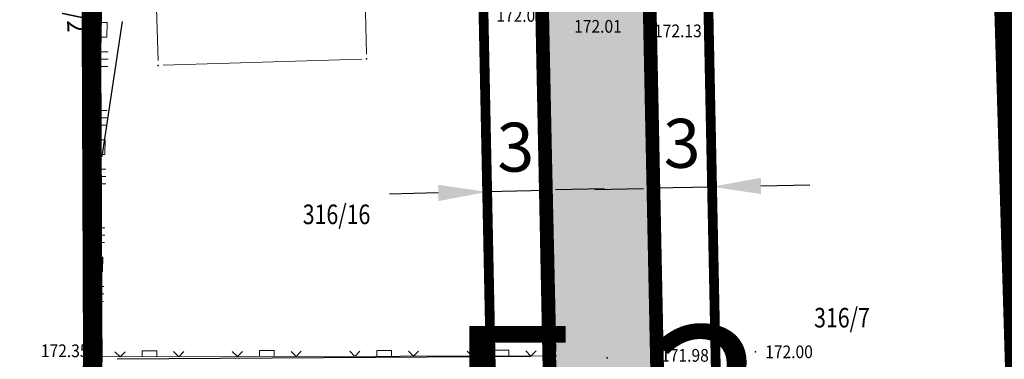
# Model space of a CAD drawing. Units: metres. Extents: x 7 to 1185, y 7 to 807.
# Drawn here: x 303 to 354, y 234 to 251 of the extents above; entities that cross this region are included whole.
import ezdxf
from ezdxf.enums import TextEntityAlignment as Align

# ---------------------------------------------------------------- set-up
doc = ezdxf.new("R2010")
doc.units = ezdxf.units.M
doc.header["$LTSCALE"] = 0.5
doc.linetypes.add('ACAD_ISO03W100', pattern=[30, 12, -18])
doc.linetypes.add('DASHED', pattern=[0.75, 0.5, -0.25])
for name, color, linetype in [('004_Urb. zone_granice', 242, 'Continuous'), ('004_Urb.zone_oznake', 242, 'Continuous'), ('005_Regulaciona linija', 1, 'Continuous'), ('102_G_Parcele_granice', 7, 'Continuous'), ('107_G_Detaljne_tacke', 7, 'Continuous'), ('107_G_Katastarske_tacke', 7, 'Continuous'), ('107_G_Katastarske_tacke_objekti', 7, 'Continuous'), ('161_Planirano-srafura_javne saobraćajnice', 253, 'Continuous')]:
    doc.layers.add(name, color=color, linetype=linetype)
for name, color, linetype, lineweight in [('006_Građevinska linija', 250, 'ACAD_ISO03W100', 60), ('102_G_Broj_parcele', 7, 'Continuous', 13), ('104_G_Objekti_granice', 11, 'Continuous', 13), ('107_G_Detalj_linije', 11, 'Continuous', 13), ('107_G_Detaljne_tacke_kote', 32, 'Continuous', 13), ('108_G_Topografski_znaci', 11, 'Continuous', 13), ('161_Planirano-saobraćajnice', 7, 'Continuous', 40), ('53_Kotiranje', 7, 'Continuous', 9)]:
    doc.layers.add(name, color=color, linetype=linetype, lineweight=lineweight)
doc.styles.add('kote', font='geodet__.shx')
doc.styles.add('Tahoma', font='tahoma.ttf')
doc.dimstyles.new('ISO-25', dxfattribs={"dimtxt": 2.5, "dimasz": 2.5, "dimexe": 1.25, "dimexo": 0.625, "dimtad": 1, "dimtxsty": 'Standard', "dimcen": 2.5, "dimadec": 0, "dimazin": 0, "dimtfac": 1, "dimtmove": 0, "dimatfit": 3, "dimfxl": 1, "dimarcsym": 0})

# ---------------------------------------------------------------- blocks, each defined once
blk = doc.blocks.new('L18')
at = {"linetype": 'Continuous'}
for p, q in [((-0.9375, 0.1875), (-0.9375, 0)), ((-0.75, 0), (-0.75, 0.1875)), ((-0.5625, 0.1875), (-0.5625, 0)), ((-0.1875, 0.15), (0.1875, 0.15)), ((-0.1875, 0), (-0.1875, 0.15)), ((0.1875, 0.15), (0.1875, 0)), ((0.5625, 0.1875), (0.5625, 0)), ((0.75, 0), (0.75, 0.1875)), ((0.9375, 0.1875), (0.9375, 0))]:
    blk.add_line(p, q, dxfattribs=at)
blk = doc.blocks.new('T1')
at = {"linetype": 'Continuous'}
blk.add_point((0, 0), dxfattribs=at)
blk.add_attdef('OZN-TAC', (0, 0), '', height=5)
blk = doc.blocks.new('L22')
at = {"linetype": 'Continuous'}
for p, q in [((-0.881, 0.131), (-0.75, 0)), ((-0.75, 0), (-0.618, 0.131)), ((-0.187, 0.15), (0.188, 0.15)), ((-0.187, 0), (-0.187, 0.15)), ((0.188, 0.15), (0.188, 0)), ((0.619, 0.131), (0.75, 0)), ((0.75, 0), (0.882, 0.131))]:
    blk.add_line(p, q, dxfattribs=at)
blk = doc.blocks.new('*D159')
at = {"layer": '53_Kotiranje', "color": 0, "lineweight": -2, "transparency": 16777216}
for p, q in [((335.823, 243.201), (335.811, 243.825)), ((338.822, 243.257), (338.811, 243.881)), ((335.834, 242.576), (338.834, 242.632)), ((341.333, 242.678), (343.833, 242.725)), ((333.335, 242.529), (330.835, 242.482))]:
    blk.add_line(p, q, dxfattribs=at)
at = {"layer": '53_Kotiranje', "color": 0, "transparency": 16777216}
for points in [[(333.327, 242.946), (333.343, 242.112), (335.834, 242.576)], [(341.326, 243.095), (341.341, 242.262), (338.834, 242.632)]]:
    blk.add_solid(points, dxfattribs=at)
at = {"layer": 'Defpoints', "color": 0, "transparency": 16777216}
for p in [(338.834, 242.632), (338.834, 242.632), (335.834, 242.576)]:
    blk.add_point(p, dxfattribs=at)
at = {"layer": '53_Kotiranje', "color": 0, "transparency": 16777216, "insert": (337.298, 244.53), "char_height": 2.5, "attachment_point": 5, "rotation": 1.069, "style": 'Tahoma'}
blk.add_mtext('3', dxfattribs=at)
blk = doc.blocks.new('*D160')
at = {"layer": '53_Kotiranje', "color": 0, "lineweight": -2, "transparency": 16777216}
for p, q in [((324.837, 242.317), (322.338, 242.261)), ((330.336, 242.441), (327.337, 242.373)), ((332.835, 242.497), (335.335, 242.553)), ((327.351, 241.749), (327.365, 241.124)), ((330.35, 241.816), (330.364, 241.191))]:
    blk.add_line(p, q, dxfattribs=at)
at = {"layer": '53_Kotiranje', "color": 0, "transparency": 16777216}
for points in [[(324.828, 242.734), (324.847, 241.901), (327.337, 242.373)], [(332.826, 242.914), (332.845, 242.081), (330.336, 242.441)]]:
    blk.add_solid(points, dxfattribs=at)
at = {"layer": 'Defpoints', "color": 0, "transparency": 16777216}
for p in [(327.337, 242.373), (327.337, 242.373), (330.336, 242.441)]:
    blk.add_point(p, dxfattribs=at)
at = {"layer": '53_Kotiranje', "color": 0, "transparency": 16777216, "insert": (328.793, 244.334), "char_height": 2.5, "attachment_point": 5, "rotation": 1.2887, "style": 'Tahoma'}
blk.add_mtext('3', dxfattribs=at)

msp = doc.modelspace()

# ---------------------------------------------------------------- hatches: boundary and pattern name
at = {"layer": '161_Planirano-srafura_javne saobraćajnice'}
h = msp.add_hatch(color=256, dxfattribs=at)
h.dxf.hatch_style = 1
h.paths.add_polyline_path([(336.047, 230.53, 0.007314), (336.033, 232.95), (335.158, 275.395, -0.11592), (335.707, 277.968), (328.956, 278.364, -0.11968), (329.65, 275.741), (330.534, 232.837, -0.007314), (330.547, 230.577), (329.632, 124.962, 0.012389), (329.698, 120.862), (330.853, 92.647), (331.156, 92.665), (336.146, 90.865), (336.43, 90.881), (335.194, 121.087, -0.012389), (335.132, 124.914)])

# ---------------------------------------------------------------- linework, layer by layer
at = {"layer": '004_Urb. zone_granice', "linetype": 'DASHED', "ltscale": 5, "transparency": 33554687, "const_width": 1, "elevation": -2, "flags": 128}
msp.add_lwpolyline([(309.548, 290.119), (306.446, 279.675), (307.026, 271.955), (307.636, 265.475), (307.086, 255.915), (307.176, 233.815), (307.086, 230.775), (305.066, 216.975), (304.906, 208.525), (303.406, 200.965), (303.436, 193.395), (303.456, 188.915), (302.536, 181.865), (302.406, 177.875), (301.936, 163.175), (301.576, 159.315), (300.006, 142.585), (299.696, 139.295), (299.216, 125.785), (298.996, 119.665)], dxfattribs=at)
at = {"layer": '004_Urb. zone_granice', "linetype": 'DASHED', "ltscale": 5, "transparency": 33554687, "const_width": 1, "flags": 128}
msp.add_lwpolyline([(352.912, 289.417), (352.976, 278.135), (353.756, 251.915), (354.606, 223.455), (356.166, 171.405), (356.736, 147.355), (357.766, 119.635), (358.476, 94.275), (358.535, 92.143)], dxfattribs=at)
at = {"layer": '005_Regulaciona linija'}
for points in [[(335.132, 124.914, 0.7, 0.7, 0), (336.047, 230.53, 0.7, 0.7, 0.007314), (336.033, 232.95, 0.7, 0.7, 0), (335.158, 275.395, 0.7, 0.7, -0.11592), (335.707, 277.968, 0.7, 0.7, 0), (340.886, 277.665, 0.7, 0.7, 0), (352.976, 278.135, 0.7, 0.7, 0), (384.716, 279.375, 0.7, 0.7, 0), (392.872, 279.718, 0.7, 0.7, 0), (393.1, 275.489, 0.7, 0.7, 0), (400.15, 275.804, 0.7, 0.7, 0), (399.836, 279.995, 0.7, 0.7, 0), (400.136, 281.325, 0.7, 0.7, 0), (415.806, 284.885, 0.7, 0.7, 0)], [(242.446, 273.995, 0.7, 0.7, 0), (274.086, 277.325, 0.7, 0.7, 0), (292.206, 279.125, 0.7, 0.7, 0), (306.446, 279.675, 0.7, 0.7, 0), (308.656, 279.545, 0.7, 0.7, 0), (328.956, 278.364, 0.7, 0.7, -0.11968), (329.65, 275.741, 0.7, 0.7, 0), (330.534, 232.837, 0.7, 0.7, -0.007314), (330.547, 230.577, 0.7, 0.7, 0), (329.632, 124.962, 0.7, 0.7, 0.012389)]]:
    msp.add_lwpolyline(points, format="xyseb", dxfattribs=at)
at = {"layer": '006_Građevinska linija', "ltscale": 0.25, "transparency": 33554687, "const_width": 0.5, "flags": 128}
for points in [[(327.857, 92.474), (326.701, 120.74, -0.012389), (326.633, 124.988), (327.547, 230.603, 0.007314), (327.534, 232.775), (326.655, 275.493)], [(339.425, 91.052), (338.191, 121.21, -0.012389), (338.132, 124.888), (339.047, 230.504, 0.007314), (339.032, 233.012), (338.171, 274.818)]]:
    msp.add_lwpolyline(points, format="xyb", dxfattribs=at)
at = {"layer": '102_G_Parcele_granice', "linetype": 'Continuous'}
for p, q in [((330.778, 235.215), (330.324, 255.385)), ((307.171, 235.065), (307.091, 254.665)), ((307.653, 244.181), (308.699, 251.079)), ((335.693, 235.245), (335.419, 249.895)), ((307.216, 235.064), (307.426, 241.696)), ((329.556, 233.957), (308.426, 233.823))]:
    msp.add_line(p, q, dxfattribs=at)
at = {"layer": '104_G_Objekti_granice'}
for p, q in [((310.518, 249.085), (310.313, 255.765)), ((321.002, 256.095), (321.169, 249.415)), ((320.926, 249.157), (310.775, 248.843))]:
    msp.add_line(p, q, dxfattribs=at)
at = {"layer": '107_G_Detalj_linije'}
for p, q in [((307.69, 255.129), (307.302, 234.194)), ((330.472, 251.048), (330.839, 234.239)), ((335.432, 250.913), (335.726, 234.271)), ((307.547, 233.945), (330.595, 233.988))]:
    msp.add_line(p, q, dxfattribs=at)
at = {"layer": '107_G_Detaljne_tacke'}
for p in [(335.428, 251.163, 172.129), (341.05, 234.2, 171.996), (307.297, 233.944, 172.355), (330.845, 233.989, 172.016), (333.466, 233.887, 172.07), (335.731, 234.021, 171.98)]:
    msp.add_point(p, dxfattribs=at)
at = {"layer": '161_Planirano-saobraćajnice'}
for p, q in [((329.65, 275.741), (330.534, 232.837)), ((329.9, 275.746), (330.784, 232.842)), ((334.908, 275.389), (335.783, 232.945)), ((335.158, 275.395), (336.033, 232.95))]:
    msp.add_line(p, q, dxfattribs=at)

# ---------------------------------------------------------------- block references
at = {"layer": '107_G_Katastarske_tacke'}
msp.add_blockref('T1', (307.466, 242.945, -2), dxfattribs=at)
at = {"layer": '107_G_Katastarske_tacke_objekti'}
for p in [(335.396, 251.145), (321.176, 249.165), (310.526, 248.835), (330.806, 233.965), (335.716, 233.995)]:
    msp.add_blockref('T1', p, dxfattribs=at)
at = {"layer": '108_G_Topografski_znaci', "xscale": 1.999999887653656, "yscale": 1.999999887653656, "zscale": 1.999999887653656}
for name, p, rotation in [('L18', (307.607, 250.66, 172.529), 268.9370396553292), ('L18', (330.59, 245.643, 172.034), 91.25070111833055), ('L18', (307.496, 244.661, 172.529), 268.9370396553292), ('L18', (330.721, 239.644, 172.034), 91.25070111833055), ('L18', (307.385, 238.662, 172.529), 268.9370396553292), ('L22', (310.071, 233.949, 172.355), 0.1087643767905041), ('L22', (316.071, 233.961, 172.355), 0.1087643767905041), ('L22', (322.071, 233.972, 172.355), 0.1087643767905041), ('L22', (328.071, 233.984, 172.355), 0.1087643767905041)]:
    msp.add_blockref(name, p, dxfattribs=dict(at, rotation=rotation))

# ---------------------------------------------------------------- texts
at = {"layer": '004_Urb.zone_oznake', "transparency": 33554687, "insert": (325.32, 235.522), "char_height": 8, "attachment_point": 1, "style": 'Tahoma'}
msp.add_mtext_dynamic_manual_height_columns('\\pt112;{\\fTahoma|b0|i0|c204|p34;\\LБ\\fTahoma|b0|i0|c238|p34;.\\fTahoma|b0|i0|c204|p34;3}', width=16.91702, gutter_width=12.5, heights=[0], dxfattribs=at)
at = {"layer": '102_G_Broj_parcele', "linetype": 'Continuous', "width": 0.8}
msp.add_text('317/2', height=1, rotation=272, dxfattribs=at).set_placement((306.33, 251.962), align=Align.MIDDLE_CENTER)
for s, p in [('316/16', (319.636, 241.225)), ('316/7', (345.476, 235.945))]:
    msp.add_text(s, height=1, dxfattribs=at).set_placement(p, align=Align.MIDDLE_CENTER)
at = {"layer": '107_G_Detaljne_tacke_kote', "style": 'kote', "width": 0.9}
for s, p in [('172.03', (327.802, 251.387, 172.034)), ('172.01', (331.783, 250.829, 172.005)), ('172.13', (335.869, 250.599, 172.129)), ('172.35', (304.521, 234.253, 172.355)), ('171.98', (336.231, 234.021, 171.98)), ('172.00', (341.55, 234.2, 171.996))]:
    msp.add_text(s, height=0.65, dxfattribs=at).set_placement(p, align=Align.MIDDLE_LEFT)

# ---------------------------------------------------------------- dimensions: what is measured, and where the dimension line sits
at = {"layer": '53_Kotiranje'}
for p1, p2, picture, middle in [((335.834, 242.576), (338.834, 242.632), '*D159', (337.298, 244.53)), ((330.336, 242.441), (327.337, 242.373), '*D160', (328.793, 244.334))]:
    dim = msp.add_aligned_dim(p1=p1, p2=p2, distance=0, dimstyle='ISO-25', override={"dimscale": 1, "dimdec": 1, "dimlfac": 1, "dimrnd": 0.5, "dimtxsty": 'Tahoma'}, dxfattribs=at)
    dim.commit()
    dim.dimension.update_dxf_attribs({"geometry": picture, "text_midpoint": middle})

doc.saveas('drawing.dxf')
